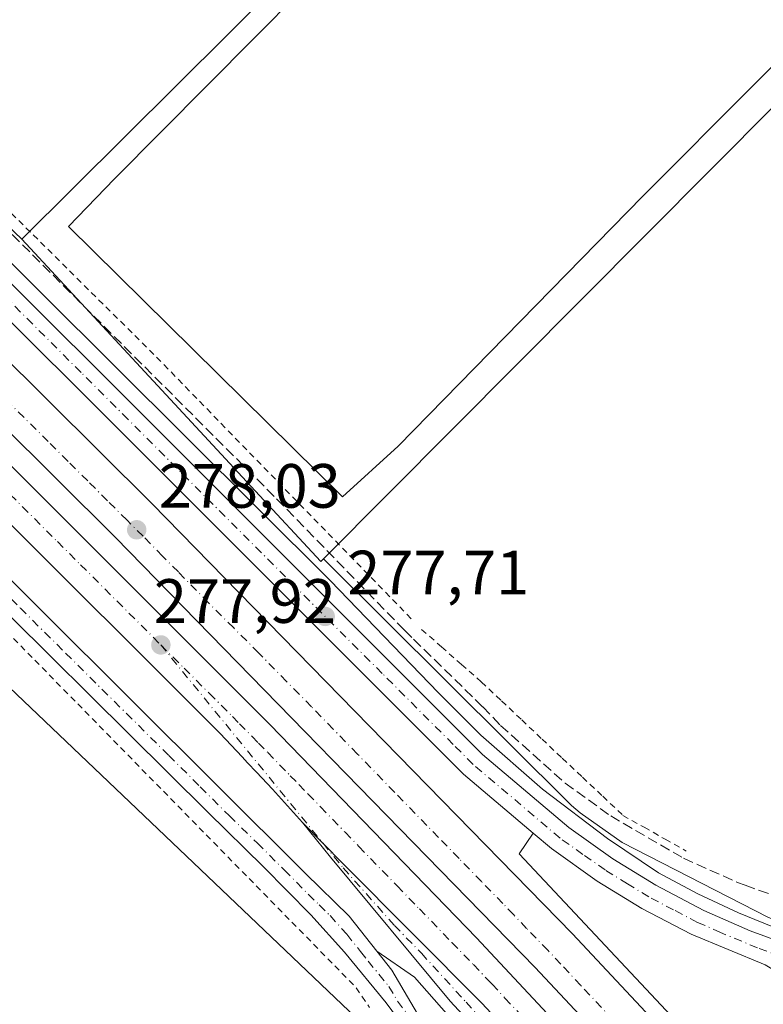
# Model space of a CAD drawing. Units: metres. Extents: x 619050 to 622564, y 4648472 to 4650844.
# Drawn here: x 621442 to 621561, y 4649665 to 4649823 of the extents above; entities that cross this region are included whole.
import ezdxf

# ---------------------------------------------------------------- set-up
doc = ezdxf.new("R2010")
doc.units = ezdxf.units.M
doc.header["$MEASUREMENT"] = 0
for name, pattern in [('DGN Style 2', [1.6480167562047852, 0.988810053722871, -0.6592067024819142]), ('DGN Style 3', [2.307223458686699, 1.648016756204785, -0.6592067024819142]), ('DGN Style 4', [2.6384748266838614, 1.318413404963828, -0.6592067024819142, 0.001648016756204785, -0.6592067024819142])]:
    doc.linetypes.add(name, pattern=pattern)
for name, color, linetype, lineweight in [('Alambrada', 7, 'DGN Style 2', 0), ('Arcén (en calzada doble)', 91, 'Continuous', 13), ('Carretera de calzada doble Cxs', 1, 'Continuous', 13), ('Carretera de calzada doble eje', 1, 'DGN Style 4', 0), ('Carretera de calzada única Cxs', 7, 'Continuous', 13), ('Carretera de calzada única eje', 7, 'DGN Style 4', 0), ('Corriente artificial lineal', 4, 'DGN Style 3', 13), ('Cultivos herbáceos CxS', 92, 'Continuous', 0), ('Edificación ligera Cxs', 1, 'Continuous', 0), ('Huerta CxS', 92, 'Continuous', 0), ('Núcleo urbano CxS', 7, 'Continuous', 0), ('Punto de cota en terreno', 7, 'Continuous', 0), ('Rótulo de punto de cota en terreno', 7, 'Continuous', 0)]:
    doc.layers.add(name, color=color, linetype=linetype, lineweight=lineweight)
doc.styles.add('Style-Arial', font='txt')

# ---------------------------------------------------------------- blocks, each defined once
blk = doc.blocks.new('*U14')
at = {"layer": 'Cultivos herbáceos CxS', "color": 92, "linetype": 'Continuous', "lineweight": 0}
for points in [[(621742.6683, 4649700.243000001, 275.5804000000062), (621738.7633999997, 4649697.491900001, 275.6996999999974), (621734.6470999997, 4649695.249399999, 276.0016000000033), (621727.7712000003, 4649692.714500001, 276.3595999999961), (621716.2980000004, 4649690.157299999, 276.7323999999935), (621684.4469, 4649683.975000001, 278.0507999999973), (621682.4418000003, 4649683.5833, 278.1291000000056), (621652.9194, 4649679.3047, 277.8540999999968), (621590.6021999996, 4649672.1823, 278.005799999999), (621583.6551000001, 4649673.1205, 277.7872000000062), (621575.1640999997, 4649674.8167, 277.4557999999961), (621567.6139000002, 4649677.012900001, 277.2848999999987), (621561.4688999997, 4649679.2521, 277.2179000000033), (621538.0126, 4649691.297499999, 277.0578999999998), (621531.3205000004, 4649696.0329, 277.0737999999984), (621529.9475999996, 4649697.197899999, 277.0852000000014), (621490.2313000001, 4649736.718400001, 277.0240999999951), (621614.3772999998, 4649861.601100001, 275.5402999999933)], [(621565.9013999999, 4649911.196900001, 275.8016999999964), (621441.8859000001, 4649787.8838, 276.8208000000013), (621366.1712999997, 4649860.1667, 277.7649999999995)]]:
    blk.add_polyline3d(points, dxfattribs=at)
blk = doc.blocks.new('*U15')
at = {"layer": 'Núcleo urbano CxS', "color": 7, "linetype": 'Continuous', "lineweight": 0}
for points in [[(621366.1712999997, 4649860.1667, 277.7649999999995), (621441.8859000001, 4649787.8838, 276.8208000000013), (621479.2755000005, 4649747.620100001, 277.0953000000009), (621489.8013000004, 4649736.285700001, 277.1396999999997), (621490.2313000001, 4649736.718400001, 277.0240999999951), (621529.9475999996, 4649697.197899999, 277.0852000000014), (621531.3205000004, 4649696.0329, 277.0737999999984), (621538.0126, 4649691.297499999, 277.0578999999998), (621561.4688999997, 4649679.2521, 277.2179000000033), (621567.6139000002, 4649677.012900001, 277.2848999999987), (621575.1640999997, 4649674.8167, 277.4557999999961), (621583.6551000001, 4649673.1205, 277.7872000000062), (621590.6021999996, 4649672.1823, 278.005799999999), (621652.9194, 4649679.3047, 277.8540999999968), (621682.4418000003, 4649683.5833, 278.1291000000056), (621684.4469, 4649683.975000001, 278.0507999999973), (621716.2980000004, 4649690.157299999, 276.7323999999935), (621727.7712000003, 4649692.714500001, 276.3595999999961), (621734.6470999997, 4649695.249399999, 276.0016000000033), (621738.7633999997, 4649697.491900001, 275.6996999999974), (621742.6683, 4649700.243000001, 275.5804000000062)], [(621431.1690999996, 4649550.9045, 278.377999999997), (621486.4151, 4649611.644500001, 278.0714000000008), (621486.4053999997, 4649611.654100001, 278.0699000000022), (621486.3956000004, 4649611.663600001, 278.0684000000037), (621486.1239, 4649611.9287, 278.0274000000064), (621486.1907000003, 4649612.0053, 278.0209000000032), (621497.7729000002, 4649625.2411, 277.5960999999952), (621504.4943000004, 4649644.3025, 277.4233999999997), (621504.4943000004, 4649644.312200001, 277.4233999999997), (621504.4943000004, 4649644.321900001, 277.4233999999997), (621504.4943000004, 4649654.535900001, 277.4244999999937), (621264.1837999999, 4649883.551899999, 277.9701999999961)]]:
    blk.add_polyline3d(points, dxfattribs=at)
blk = doc.blocks.new('5PATER')
at = {"layer": 'Huerta CxS', "linetype": 'Continuous', "lineweight": 0}
h = blk.add_hatch(color=51, dxfattribs=at)
edge = h.paths.add_edge_path()
edge.add_ellipse((0, 0), major_axis=(-0.1095731443231308, -0.1110710700762829), ratio=0.9994222409660322, start_angle=0, end_angle=360)

msp = doc.modelspace()

# ---------------------------------------------------------------- linework, layer by layer
at = {"layer": 'Alambrada', "color": 7, "linetype": 'DGN Style 2', "lineweight": 0}
for points in [[(621439.0701000001, 4649793.1973, 277.2041000000027), (621442.5581, 4649789.7401, 277.7917000000016), (621446.0460999999, 4649786.2829, 277.3671000000031), (621449.5340999998, 4649782.8257, 276.6713000000018), (621453.0219000002, 4649779.3683, 276.6040000000066), (621456.5099, 4649775.9111, 276.5935999999929), (621459.9978999998, 4649772.4539, 276.5611999999965), (621463.4857000001, 4649768.9967, 276.7658999999985), (621466.9194999998, 4649765.468699999, 276.6417999999976), (621470.3531, 4649761.9407, 276.6153999999952), (621473.7868999997, 4649758.412500001, 276.7075999999943), (621477.2204999998, 4649754.884500001, 276.6201000000001), (621480.6542999997, 4649751.3565, 276.6153000000049), (621484.0878999997, 4649747.828500001, 276.5635000000038), (621487.5214999998, 4649744.3003, 276.545499999993), (621490.9552999996, 4649740.772299999, 276.3809999999939), (621494.3888999998, 4649737.2443, 276.3766000000033), (621497.8227000004, 4649733.7161, 276.4073000000063), (621501.2562999995, 4649730.188100001, 276.3144999999931), (621504.6901000004, 4649726.6601, 276.2565999999933)], [(621505.9228999997, 4649725.4001, 276.2477999999974), (621509.1085000001, 4649722.6029, 276.2353000000003), (621512.2943000002, 4649719.8057, 276.1637000000046), (621515.4798999997, 4649717.008300001, 276.1116000000038), (621518.7198999999, 4649713.9529, 276.1371000000072), (621521.9596999995, 4649710.897299999, 276.0715000000055), (621525.1996999999, 4649707.8419, 276.1309000000037), (621528.4395000003, 4649704.7863, 276.1662999999971), (621531.6794999996, 4649701.730699999, 276.0717000000004), (621534.9193000002, 4649698.6753, 276.2307000000001), (621538.1593000004, 4649695.619700001, 276.3309000000008), (621541.5396999996, 4649693.714500001, 276.2565999999933), (621544.9199000001, 4649691.8091, 276.2679000000062), (621548.3003000002, 4649689.903899999, 276.3892000000051)], [(621440.5535000004, 4649723.9737, 277.5381000000052), (621443.9841, 4649720.476500001, 277.4419999999955), (621447.4146999996, 4649716.979499999, 277.4388000000035), (621450.8453000003, 4649713.4823, 277.4391999999934), (621454.2758999999, 4649709.985099999, 277.4768999999943), (621457.7065000003, 4649706.4879, 277.4311000000016), (621461.1370999999, 4649702.990700001, 277.4600999999966), (621464.5674999999, 4649699.4937, 277.4974999999977), (621467.9981000006, 4649695.9965, 277.5124000000069), (621471.4287, 4649692.499299999, 277.6043000000063), (621474.8592999997, 4649689.0021, 277.4395999999979), (621478.2899000002, 4649685.504899999, 277.4054000000033), (621481.7204999998, 4649682.007900001, 277.4449000000022), (621485.1511000004, 4649678.510700001, 277.4925999999978), (621488.5817, 4649675.013499999, 277.5402999999933), (621492.0120999999, 4649671.5163, 277.4529999999941), (621495.4426999995, 4649668.019099999, 277.4633000000031), (621497.5734999999, 4649664.8641, 277.426999999996)]]:
    msp.add_polyline3d(points, dxfattribs=at)
at = {"layer": 'Arcén (en calzada doble)', "color": 91, "linetype": 'Continuous', "lineweight": 13}
for points in [[(621422.1201, 4649802.020099999, 277.7780999999959), (621491.2801000001, 4649733.2401, 277.3968000000023), (621508.6401000004, 4649715.2301, 277.3236000000034), (621515.3901000004, 4649708.450099999, 277.3442000000068), (621525.2801000001, 4649699.840100001, 277.3365000000049), (621535.7100999998, 4649691.920100001, 277.2743000000046), (621543.8800999997, 4649686.440099999, 277.6858999999968), (621550.1801000005, 4649683.030099999, 277.4755000000005), (621556.6700999998, 4649679.9901, 277.5139000000054), (621563.3201000001, 4649677.3101, 277.9030000000057)], [(621523.7901, 4649692.7601, 277.6143000000012), (621521.5401, 4649689.450099999, 277.6894999999931), (621544.2901, 4649665.220100001, 277.4725999999937), (621580.7801000001, 4649626.220100001, 277.7235999999975), (621584.6710000001, 4649621.769099999, 280.9235999999946)], [(621498.7301000003, 4649673.880100001, 277.644100000005), (621504.8000999996, 4649669.6801, 277.7280000000028), (621526.8000999996, 4649644.670100001, 277.6435000000056), (621551.8901000004, 4649618.360099999, 277.3316999999952), (621559.6501000002, 4649609.840100001, 280.4480999999942)]]:
    msp.add_polyline3d(points, dxfattribs=at)
at = {"layer": 'Carretera de calzada doble Cxs', "color": 1, "linetype": 'Continuous', "lineweight": 13}
for points in [[(621574.8501000004, 4649617.090100001, 281.8969999999972), (621524.1300999997, 4649671.2501, 277.8233999999939), (621456.8800999997, 4649740.130100001, 278.1046000000061), (621203.7701000003, 4649991.870100001, 278.584400000007), (621134.4200999998, 4650060.710100001, 278.3868999999977), (621037.2301000003, 4650155.2301, 278.0004000000045), (620942.2301000003, 4650248.920100001, 277.6989999999932), (620833.9401000004, 4650356.860099999, 277.3359999999957), (620769.5201000003, 4650422.110099999, 276.9217000000062), (620710.3901000004, 4650481.3201, 276.6337000000058), (620568.1664000005, 4650622.8358, 275.9823000000033)], [(620563.3021, 4650618.0778, 276.0558000000019), (620713.4801000003, 4650468.9801, 276.7146000000066), (620786.5701000001, 4650397.120100001, 277.2305999999954), (620861.2701000003, 4650324.090100001, 277.3883999999962), (620999.1300999997, 4650187.3201, 277.709600000002), (621135.6101000002, 4650054.3201, 278.2817000000068), (621304.3701, 4649886.800100001, 278.6597000000039), (621416.8800999997, 4649774.9001, 278.2216999999946), (621481.6700999998, 4649710.130100001, 277.9590999999928), (621514.7100999998, 4649675.9901, 277.8595999999961), (621571.2901, 4649615.390100001, 281.9082000000053)], [(621102.0201000003, 4650102.5701, 278.0148999999947), (621140.7600999996, 4650064.130100001, 278.2217999999993), (621174.8901000004, 4650031.100099999, 278.3393000000069), (621215.0301000001, 4649991.280099999, 278.5368000000017), (621304.5201000003, 4649902.7301, 278.5096999999951), (621462.7301000003, 4649745.590100001, 277.9712), (621530.0701000001, 4649676.620100001, 277.6279000000068), (621582.4501, 4649620.710100001, 280.7219999999944)], [(621304.5201000003, 4649902.7301, 278.5096999999951), (621462.7301000003, 4649745.590100001, 277.9712), (621530.0701000001, 4649676.620100001, 277.6279000000068), (621582.4501, 4649620.710100001, 280.7219999999944), (621578, 4649618.5902, 281.9934999999969), (621574.8501000004, 4649617.090100001, 281.8969999999972), (621524.1300999997, 4649671.2501, 277.8233999999939), (621456.8800999997, 4649740.130100001, 278.1046000000061), (621203.7701000003, 4649991.870100001, 278.584400000007)], [(621486.8510999996, 4649694.463500001, 277.9253999999929), (621482.0431000004, 4649699.7949, 279.6637000000046), (621479.4911000002, 4649702.523700001, 278.8340999999928), (621478.0286999998, 4649704.059699999, 278.1555999999982), (621477.1627000002, 4649705.019500001, 277.959600000002), (621473.6401000004, 4649708.720100001, 277.9002999999939), (621360.9801000003, 4649821.2301, 278.325800000006), (621294.4301000005, 4649886.800100001, 278.4673000000039)], [(621416.8800999997, 4649774.9001, 278.2216999999946), (621481.6700999998, 4649710.130100001, 277.9590999999928), (621514.7100999998, 4649675.9901, 277.8595999999961), (621571.2901, 4649615.390100001, 281.9082000000053), (621568.2701000003, 4649613.950099999, 281.8266000000003), (621565.1501000002, 4649612.460100001, 281.4331999999995), (621515.5701000001, 4649665.5601, 277.6940999999933), (621493.3775000004, 4649687.8465, 277.7568000000028), (621486.8510999996, 4649694.463500001, 277.9253999999929), (621482.0431000004, 4649699.7949, 279.6637000000046), (621479.4911000002, 4649702.523700001, 278.8340999999928), (621478.0286999998, 4649704.059699999, 278.1555999999982), (621477.1627000002, 4649705.019500001, 277.959600000002), (621473.6401000004, 4649708.720100001, 277.9002999999939), (621360.9801000003, 4649821.2301, 278.325800000006)], [(621565.1501000002, 4649612.460100001, 281.4331999999995), (621515.5701000001, 4649665.5601, 277.6940999999933), (621493.3775000004, 4649687.8465, 277.7568000000028), (621486.8510999996, 4649694.463500001, 277.9253999999929)]]:
    msp.add_polyline3d(points, dxfattribs=at)
at = {"layer": 'Carretera de calzada doble eje', "color": 1, "linetype": 'DGN Style 4', "lineweight": 0}
for points in [[(621540.3601000002, 4649658.840100001, 277.6778999999952), (621531.4001000002, 4649668.390100001, 277.6968000000052), (621528.2301000003, 4649671.780099999, 277.7151000000013), (621526.1601, 4649673.9801, 277.7314000000042), (621522.7401000002, 4649677.4901, 277.7358999999997), (621520.6700999998, 4649679.700099999, 277.7654000000039), (621518.9200999998, 4649681.5001, 277.7649999999995), (621515.5000999998, 4649685.0101, 277.781799999997), (621511.9200999998, 4649688.710100001, 277.7891999999993), (621508.6300999997, 4649692.0701, 277.8059000000067), (621506.7600999996, 4649694.0101, 277.8187999999937), (621504.8901000004, 4649695.940099999, 277.8322000000044), (621501.6101000002, 4649699.300100001, 277.8459000000003), (621495.6601, 4649705.4301, 277.852899999998), (621491.7500999998, 4649709.440099999, 277.8791000000056), (621488.2901, 4649713.0101, 277.8962999999931), (621486.3300999999, 4649715.020099999, 277.9015000000072), (621484.2901, 4649717.0601, 277.9091000000044), (621479.8400999998, 4649721.620100001, 277.934500000003), (621475.8201000001, 4649725.640100001, 277.950800000006), (621471.7901, 4649729.6601, 277.9649000000064), (621466.9600999998, 4649734.610099999, 277.9933000000019), (621464.4101, 4649737.1601, 278.0026000000071), (621461.3101000005, 4649740.3301, 278.016300000003), (621458.7600999996, 4649742.880100001, 278.0274000000064), (621455.6101000002, 4649746.0101, 278.0314000000071), (621452.4401000004, 4649749.190099999, 278.0409000000073), (621449.2901, 4649752.3201, 278.0598000000027), (621446.1300999997, 4649755.4801, 278.0733000000037), (621440.0201000003, 4649761.5701, 278.1049000000057)], [(621438.1001000004, 4649748.950099999, 278.0004999999946), (621447.5800999999, 4649739.470100001, 277.9729999999981), (621451.3101000005, 4649735.7601, 277.9575000000041), (621464.1501000002, 4649722.920100001, 277.9033000000054)], [(621464.1501000002, 4649722.920100001, 277.9033000000054), (621467.8701, 4649719.200099999, 277.8999999999942), (621471.9001000002, 4649715.1801, 277.8766999999934), (621475.6201, 4649711.460100001, 277.8696999999956), (621476.7500999998, 4649710.290100001, 277.866599999994), (621478.7901, 4649708.2501, 277.8571999999986), (621479.8101000005, 4649707.210100001, 277.9250000000029), (621481.2801000001, 4649705.690099999, 278.4692000000068), (621484.8850999996, 4649701.970100001, 279.2385999999969), (621486.2600999996, 4649700.5601, 278.7050000000018), (621487.7200999996, 4649699.050100001, 278.1352000000043), (621489.7200999996, 4649696.9901, 277.8987999999954), (621493.6700999998, 4649692.9101, 277.7780999999959), (621495.8701, 4649690.640100001, 277.7932000000001), (621497.7500999998, 4649688.710100001, 277.7752999999939), (621499.6201, 4649686.770099999, 277.7877000000008), (621501.9901000002, 4649684.3301, 277.788400000005), (621505.5701000001, 4649680.630100001, 277.7881999999955), (621510.7801000001, 4649675.270099999, 277.7747999999993), (621514.2301000003, 4649671.710100001, 277.7544999999955), (621516.3000999996, 4649669.5001, 277.7501000000047), (621517.2100999998, 4649668.5701, 277.7409000000043), (621519.2701000003, 4649666.360099999, 277.7324999999983), (621525.1700999998, 4649660.0701, 277.6995000000024)]]:
    msp.add_polyline3d(points, dxfattribs=at)
at = {"layer": 'Carretera de calzada única Cxs', "color": 7, "linetype": 'Continuous', "lineweight": 13}
for points in [[(621594.3201000001, 4649626.370100001, 280.7776000000013), (621576.9801000003, 4649656.450099999, 278.8478000000032), (621572.7401000002, 4649662.630100001, 278.7740000000049), (621570.1601, 4649665.630100001, 278.4979000000022), (621567.7301000003, 4649667.610099999, 278.520199999999), (621560.9200999998, 4649671.670100001, 278.0889000000025), (621549.1001000004, 4649676.5701, 277.7872000000062), (621541.1801000005, 4649680.720100001, 277.788400000005), (621534.0500999996, 4649685.090100001, 277.6255999999994), (621526.7100999998, 4649690.290100001, 277.6107000000048), (621523.7901, 4649692.7601, 277.6143000000012), (621512.6501000002, 4649702.220100001, 277.7057000000059), (621381.4901000002, 4649833.350099999, 278.2271999999939), (621281.8000999996, 4649932.7501, 278.5142000000051), (621210.9401000004, 4650002.800100001, 278.3558000000049), (621150.8101000005, 4650059.4101, 278.1925999999949), (621102.0201000003, 4650102.5701, 278.0148999999947)], [(621285.1401000004, 4649935.600099999, 278.3423000000039), (621384.6401000004, 4649836.380100001, 278.0737999999984), (621515.6801000005, 4649705.370100001, 277.9156999999978), (621529.4801000003, 4649693.6601, 277.4257000000071), (621536.5601000005, 4649688.6501, 277.4725999999937), (621543.4501, 4649684.420100001, 277.8122000000003), (621551.1401000004, 4649680.390100001, 277.6848000000027), (621558.5301000001, 4649677.130100001, 277.9098999999987), (621566.6801000005, 4649674.1601, 278.1272999999928), (621574.4501, 4649671.9001, 278.4753000000055), (621583.1601, 4649670.1601, 278.6992999999929), (621591.3800999997, 4649669.050100001, 279.0290999999997), (621599.6501000002, 4649668.4301, 279.2988000000041), (621607.9401000004, 4649668.3101, 279.5243000000046), (621618.7200999996, 4649668.870100001, 279.8138000000035), (621647.4501, 4649673.620100001, 279.9349999999977), (621667.8601000002, 4649677.6801, 279.8358000000007), (621685.0201000003, 4649681.030099999, 279.2367999999988), (621716.9101, 4649687.220100001, 277.866599999994), (621728.6201, 4649689.8301, 277.1061999999947)], [(621294.4301000005, 4649886.800100001, 278.4673000000039), (621320.1601, 4649856.850099999, 278.3512000000046), (621332.9301000005, 4649841.420100001, 278.4174999999959), (621336.3000999996, 4649837.7401, 278.4023000000016), (621345.9501, 4649828.300100001, 278.2513999999938), (621355.5800999999, 4649817.920100001, 278.2149999999965), (621374.8701, 4649798.3101, 278.0820999999996), (621487.3000999996, 4649686.300100001, 277.6490999999951), (621494.3300999999, 4649679.450099999, 277.652700000006), (621498.7301000003, 4649673.880100001, 277.644100000005), (621501.1401000004, 4649670.840100001, 277.6793999999936), (621506.7100999998, 4649661.390100001, 277.704700000002), (621510.0900999998, 4649653.610099999, 277.6947999999975), (621510.7500999998, 4649650.0701, 277.760500000004), (621511.0100999996, 4649645.520099999, 277.867499999993), (621510.6001000004, 4649639.5001, 277.9753000000055), (621509.9700999996, 4649636.030099999, 278.0056999999942), (621507.4401000004, 4649628.360099999, 278.2534000000014), (621504.6300999997, 4649623.030099999, 278.331600000005), (621502.6300999997, 4649620.120100001, 278.448000000004), (621493.4501, 4649608.8301, 278.8166000000056), (621473.3201000001, 4649586.950099999, 279.5286000000052), (621449.0800999999, 4649561.700099999, 279.5158999999985), (621417.1601, 4649529.190099999, 278.5250999999989)], [(621406.9801000003, 4649524.4001, 278.4282999999996), (621420.6901000004, 4649537.5801, 278.6125000000029), (621441.7001, 4649558.960100001, 279.2363999999943), (621473.4901000002, 4649592.2301, 279.3194999999978), (621494.6401000004, 4649615.210100001, 278.5228000000061), (621498.2200999996, 4649620.030099999, 278.3509999999951), (621501.0701000001, 4649624.7301, 278.1836999999941), (621504.7901, 4649632.9301, 277.9164000000019), (621507.3701, 4649642.0601, 277.7486000000063), (621507.4801000003, 4649648.970100001, 277.6303999999946), (621505.9901000002, 4649655.710100001, 277.5746000000072), (621502.9901000002, 4649661.920100001, 277.5188999999955), (621500.2200999996, 4649665.610099999, 277.5204999999987), (621493.5601000005, 4649673.720100001, 277.4777000000031), (621488.2001, 4649679.670100001, 277.5102000000043), (621480.6001000004, 4649687.4001, 277.4964000000036), (621471.6700999998, 4649696.130100001, 277.5948999999964), (621427.5800999999, 4649739.8201, 277.6809999999969), (621372.7301000003, 4649793.940099999, 278.0822000000044), (621340.5000999998, 4649827.720100001, 278.0849000000017), (621330.6398, 4649837.589500001, 278.4744000000064)], [(621384.6401000004, 4649836.380100001, 278.0737999999984), (621515.6801000005, 4649705.370100001, 277.9156999999978), (621529.4801000003, 4649693.6601, 277.4257000000071), (621536.5601000005, 4649688.6501, 277.4725999999937), (621543.4501, 4649684.420100001, 277.8122000000003), (621551.1401000004, 4649680.390100001, 277.6848000000027), (621558.5301000001, 4649677.130100001, 277.9098999999987), (621566.6801000005, 4649674.1601, 278.1272999999928)], [(621560.9200999998, 4649671.670100001, 278.0889000000025), (621549.1001000004, 4649676.5701, 277.7872000000062), (621541.1801000005, 4649680.720100001, 277.788400000005), (621534.0500999996, 4649685.090100001, 277.6255999999994), (621526.7100999998, 4649690.290100001, 277.6107000000048), (621523.7901, 4649692.7601, 277.6143000000012), (621512.6501000002, 4649702.220100001, 277.7057000000059), (621381.4901000002, 4649833.350099999, 278.2271999999939)], [(621374.8701, 4649798.3101, 278.0820999999996), (621487.3000999996, 4649686.300100001, 277.6490999999951), (621494.3300999999, 4649679.450099999, 277.652700000006), (621498.7301000003, 4649673.880100001, 277.644100000005), (621501.1401000004, 4649670.840100001, 277.6793999999936), (621506.7100999998, 4649661.390100001, 277.704700000002), (621510.0900999998, 4649653.610099999, 277.6947999999975), (621510.7500999998, 4649650.0701, 277.760500000004), (621511.0100999996, 4649645.520099999, 277.867499999993), (621510.6001000004, 4649639.5001, 277.9753000000055), (621509.9700999996, 4649636.030099999, 278.0056999999942), (621507.4401000004, 4649628.360099999, 278.2534000000014), (621504.6300999997, 4649623.030099999, 278.331600000005), (621502.6300999997, 4649620.120100001, 278.448000000004), (621493.4501, 4649608.8301, 278.8166000000056), (621473.3201000001, 4649586.950099999, 279.5286000000052), (621449.0800999999, 4649561.700099999, 279.5158999999985), (621417.1601, 4649529.190099999, 278.5250999999989)], [(621420.6901000004, 4649537.5801, 278.6125000000029), (621441.7001, 4649558.960100001, 279.2363999999943), (621473.4901000002, 4649592.2301, 279.3194999999978), (621494.6401000004, 4649615.210100001, 278.5228000000061), (621498.2200999996, 4649620.030099999, 278.3509999999951), (621501.0701000001, 4649624.7301, 278.1836999999941), (621504.7901, 4649632.9301, 277.9164000000019), (621507.3701, 4649642.0601, 277.7486000000063), (621507.4801000003, 4649648.970100001, 277.6303999999946), (621505.9901000002, 4649655.710100001, 277.5746000000072), (621502.9901000002, 4649661.920100001, 277.5188999999955), (621500.2200999996, 4649665.610099999, 277.5204999999987), (621493.5601000005, 4649673.720100001, 277.4777000000031), (621488.2001, 4649679.670100001, 277.5102000000043), (621480.6001000004, 4649687.4001, 277.4964000000036), (621471.6700999998, 4649696.130100001, 277.5948999999964), (621427.5800999999, 4649739.8201, 277.6809999999969)], [(621561.6300999997, 4649610.780099999, 280.4281999999948), (621552.9301000005, 4649620.3301, 277.3938000000053), (621535.8000999996, 4649638.530099999, 277.4572999999946), (621510.4901000002, 4649665.840100001, 277.7274999999936), (621491.3400999998, 4649688.9301, 277.7456999999995), (621486.8510999996, 4649694.463500001, 277.9253999999929)], [(621565.1501000002, 4649612.460100001, 281.4331999999995), (621515.5701000001, 4649665.5601, 277.6940999999933), (621493.3775000004, 4649687.8465, 277.7568000000028), (621486.8510999996, 4649694.463500001, 277.9253999999929)]]:
    msp.add_polyline3d(points, dxfattribs=at)
msp.add_polyline3d([(621565.1501000002, 4649612.460100001, 281.4331999999995), (621561.6300999997, 4649610.780099999, 280.4281999999948), (621552.9301000005, 4649620.3301, 277.3938000000053), (621535.8000999996, 4649638.530099999, 277.4572999999946), (621510.4901000002, 4649665.840100001, 277.7274999999936), (621491.3400999998, 4649688.9301, 277.7456999999995), (621486.8510999996, 4649694.463500001, 277.9253999999929), (621493.3775000004, 4649687.8465, 277.7568000000028), (621515.5701000001, 4649665.5601, 277.6940999999933)], close=True, dxfattribs=at)
at = {"layer": 'Carretera de calzada única eje', "color": 7, "linetype": 'DGN Style 4', "lineweight": 0}
for points in [[(621571.0900999998, 4649669.7501, 278.4967000000034), (621569.1300999997, 4649671.0701, 278.3963999999978), (621563.8000999996, 4649672.9101, 278.2042999999976), (621559.7200999996, 4649674.4001, 278.047000000006), (621553.8101000005, 4649676.850099999, 277.8987999999954), (621550.1201, 4649678.4801, 277.8129000000045), (621546.2701000003, 4649680.4901, 277.7511999999988), (621542.3101000005, 4649682.5701, 277.9196999999986), (621538.8701, 4649684.6801, 277.7019), (621535.3101000005, 4649686.870100001, 277.5883999999933), (621531.7600999996, 4649689.370100001, 277.5638999999938), (621528.0900999998, 4649691.970100001, 277.5445999999938), (621519.7301000003, 4649699.0701, 277.8858999999939), (621514.1601, 4649703.790100001, 277.9611000000005), (621510.9700999996, 4649706.9901, 277.5966000000044), (621499.6101000002, 4649718.350099999, 277.6410000000033), (621495.7401000002, 4649722.210100001, 277.6753000000026), (621458.9200999998, 4649759.030099999, 277.8444000000018), (621451.3800999997, 4649766.5601, 277.8660999999993), (621433.6601, 4649784.280099999, 277.9403000000021)], [(621438.2500999998, 4649732.210100001, 277.9860999999946), (621441.6601, 4649728.8101, 277.820200000002), (621448.9001000002, 4649721.600099999, 277.7013000000007), (621465.4301000005, 4649705.220100001, 277.672900000005), (621470.4801000003, 4649700.1801, 277.6594000000041), (621475.1401000004, 4649695.540100001, 277.7992999999988), (621479.6101000002, 4649691.170100001, 277.6159000000043), (621483.9501, 4649686.850099999, 277.5718999999954), (621487.7500999998, 4649682.9801, 277.5388999999996), (621489.5100999996, 4649681.270099999, 277.5763000000007), (621491.2600999996, 4649679.5601, 277.5813000000053), (621493.9401000004, 4649676.5801, 277.5583999999944), (621496.1401000004, 4649673.800100001, 277.5611999999965), (621497.3501000004, 4649672.280099999, 277.5503999999929), (621500.6801000005, 4649668.220100001, 277.5941000000021), (621502.0701000001, 4649665.860099999, 277.5920000000042), (621503.4600999998, 4649664.020099999, 277.5923000000039)], [(621464.1501000002, 4649722.920100001, 277.9033000000054), (621493.3775000004, 4649687.194300001, 277.7554999999993), (621501.5565, 4649677.992900001, 277.7099000000017), (621505.8901000004, 4649673.530099999, 277.719299999997), (621513.0301000001, 4649665.700099999, 277.6909000000014), (621516.1901000004, 4649662.290100001, 277.6664000000019), (621519.2001, 4649659.0801, 277.6347999999998), (621523.9501, 4649653.960100001, 277.5920000000042), (621527.8101000005, 4649649.8301, 277.7501000000047), (621532.5601000005, 4649644.710100001, 277.5357999999979), (621537.3101000005, 4649639.630100001, 277.497199999998), (621541.5900999998, 4649635.0801, 277.4652999999962), (621545.6401000004, 4649630.770099999, 277.4426999999997), (621547.3101000005, 4649628.9801, 277.442200000005), (621554.9301000005, 4649620.880100001, 277.4553000000014), (621559.1901000004, 4649616.290100001, 277.9189000000042), (621563.3901000004, 4649611.620100001, 280.6459999999934)]]:
    msp.add_polyline3d(points, dxfattribs=at)
at = {"layer": 'Corriente artificial lineal', "color": 4, "linetype": 'DGN Style 3', "lineweight": 13}
msp.add_polyline3d([(621342.5800999999, 4649886.1601, 277.7320000000037), (621364.9501, 4649863.6801, 277.5705000000016), (621385.4200999998, 4649843.130100001, 277.116200000004), (621416.5701000001, 4649812.300100001, 277.0206000000035), (621428.9401000004, 4649800.0701, 276.9980000000069), (621482.7001, 4649746.3101, 276.7023000000045), (621503.1901000004, 4649725.270099999, 276.6267999999982), (621504.6101000002, 4649723.840100001, 276.6015000000043), (621515.7100999998, 4649713.0001, 276.668399999995), (621518.5601000005, 4649710.030099999, 276.6503999999986), (621528.9101, 4649700.790100001, 276.5708000000013), (621536.2001, 4649695.520099999, 276.5244999999995), (621547.8701, 4649688.7501, 276.3876000000019), (621556.5000999998, 4649684.880100001, 276.3160999999964), (621557.7100999998, 4649684.420100001, 276.3040000000037), (621565.0401, 4649681.870100001, 276.2195999999968), (621574.2600999996, 4649679.5101, 276.2103999999963), (621578.9401000004, 4649678.640100001, 276.2125999999989), (621581.6101000002, 4649678.3201, 276.1646000000038), (621586.7401000002, 4649677.720100001, 276.1227999999974), (621587.6001000004, 4649677.621099999, 276.1132999999973)], dxfattribs=at)
at = {"layer": 'Cultivos herbáceos CxS', "color": 92, "linetype": 'Continuous', "lineweight": 0, "extrusion": (-0.0492256385305215, 0.06078040148293573, 0.9969365974357827), "elevation": 252295.7896240611, "flags": 128}
msp.add_lwpolyline([(-3409559.109668883, -3212315.89859946), (-3409550.568646131, -3212309.289436059), (-3409550.415791275, -3212309.17217719), (-3409375.343750986, -3212290.201134871)], dxfattribs=at)
msp.add_lwpolyline([(-3409559.109668883, -3212315.89859946), (-3409550.568646131, -3212309.289436059), (-3409550.415791275, -3212309.17217719), (-3409375.343750986, -3212290.201134871)], dxfattribs=at)
at = {"layer": 'Cultivos herbáceos CxS', "color": 92, "linetype": 'Continuous', "lineweight": 0, "extrusion": (0.00652399707668644, -0.006228302444858037, 0.9999593220280508), "elevation": -24629.19065830945, "flags": 128}
msp.add_lwpolyline([(621351.1350125074, 4649796.956409921), (621426.854161203, 4649724.67210789)], dxfattribs=at)
at = {"layer": 'Cultivos herbáceos CxS', "color": 92, "linetype": 'Continuous', "lineweight": 0}
msp.add_polyline3d([(621779.8185000002, 4650034.267300001, 273.091499999995), (621764.0053000003, 4650018.543500001, 273.8457000000053), (621616.9128999999, 4649872.2839, 275.0142000000051), (621614.4219000004, 4649861.788899999, 275.5434999999998), (621614.3772999998, 4649861.601100001, 275.5402999999933), (621490.2313000001, 4649736.718400001, 277.0240999999951), (621489.8013000004, 4649736.285700001, 277.1396999999997), (621479.2755000005, 4649747.620100001, 277.0953000000009), (621441.8859000001, 4649787.8838, 276.8208000000013), (621565.9013999999, 4649911.196900001, 275.8016999999964), (621571.6227000002, 4649916.8859, 275.4719000000041), (621735.0034999996, 4650079.340700001, 274.0727999999945), (621766.5171999997, 4650047.645500001, 273.0915999999997)], close=True, dxfattribs=at)
for points in [[(621779.8185000002, 4650034.267300001, 273.091499999995), (621766.5171999997, 4650047.645500001, 273.0915999999997), (621735.0034999996, 4650079.340700001, 274.0727999999945), (621571.6227000002, 4649916.8859, 275.4719000000041), (621565.9013999999, 4649911.196900001, 275.8016999999964), (621441.8859000001, 4649787.8838, 276.8208000000013)], [(621779.8185000002, 4650034.267300001, 273.091499999995), (621766.5171999997, 4650047.645500001, 273.0915999999997), (621735.0034999996, 4650079.340700001, 274.0727999999945), (621571.6227000002, 4649916.8859, 275.4719000000041), (621565.9013999999, 4649911.196900001, 275.8016999999964), (621441.8859000001, 4649787.8838, 276.8208000000013)], [(621441.8859000001, 4649787.8838, 276.8208000000013), (621479.2755000005, 4649747.620100001, 277.0953000000009), (621489.8013000004, 4649736.285700001, 277.1396999999997), (621490.2313000001, 4649736.718400001, 277.0240999999951)], [(621490.2313000001, 4649736.718400001, 277.0240999999951), (621529.9475999996, 4649697.197899999, 277.0852000000014), (621531.3205000004, 4649696.0329, 277.0737999999984), (621538.0126, 4649691.297499999, 277.0578999999998), (621561.4688999997, 4649679.2521, 277.2179000000033), (621567.6139000002, 4649677.012900001, 277.2848999999987), (621575.1640999997, 4649674.8167, 277.4557999999961), (621583.6551000001, 4649673.1205, 277.7872000000062), (621590.6021999996, 4649672.1823, 278.005799999999), (621652.9194, 4649679.3047, 277.8540999999968), (621682.4418000003, 4649683.5833, 278.1291000000056), (621684.4469, 4649683.975000001, 278.0507999999973), (621716.2980000004, 4649690.157299999, 276.7323999999935), (621727.7712000003, 4649692.714500001, 276.3595999999961), (621734.6470999997, 4649695.249399999, 276.0016000000033), (621738.7633999997, 4649697.491900001, 275.6996999999974), (621742.6683, 4649700.243000001, 275.5804000000062)]]:
    msp.add_polyline3d(points, dxfattribs=at)
at = {"layer": 'Edificación ligera Cxs', "color": 1, "linetype": 'Continuous', "lineweight": 0, "elevation": 278.6560000000027, "flags": 128}
msp.add_lwpolyline([(621612.8901000004, 4649866.620100001), (621541.3701, 4649794.770099999), (621502.1801000005, 4649754.7501), (621493.2500999998, 4649746.6601), (621449.3701, 4649789.920100001), (621456.7301000003, 4649797.5701), (621508.8901000004, 4649850.1801), (621513.0100999996, 4649846.390100001), (621571.5900999998, 4649905.8301)], close=True, dxfattribs=at)
at = {"layer": 'Edificación ligera Cxs', "color": 1, "linetype": 'Continuous', "lineweight": 0}
msp.add_polyline3d([(621612.8901000004, 4649866.620100001, 276.2976000000053), (621541.3701, 4649794.770099999, 278.1331999999966), (621502.1801000005, 4649754.7501, 277.5071000000025), (621493.2500999998, 4649746.6601, 277.1382000000012), (621449.3701, 4649789.920100001, 277.2799999999988), (621456.7301000003, 4649797.5701, 277.8267000000051), (621508.8901000004, 4649850.1801, 277.2765999999974), (621513.0100999996, 4649846.390100001, 278.6560000000027), (621571.5900999998, 4649905.8301, 276.7023999999947), (621612.8901000004, 4649866.620100001, 276.2976000000053)], dxfattribs=at)
at = {"layer": 'Núcleo urbano CxS', "color": 7, "linetype": 'Continuous', "lineweight": 0, "extrusion": (0.00652399707668644, -0.006228302444858037, 0.9999593220280508), "elevation": -24629.19065830945, "flags": 128}
msp.add_lwpolyline([(621351.1350125074, 4649796.956409921), (621426.854161203, 4649724.67210789)], dxfattribs=at)
at = {"layer": 'Núcleo urbano CxS', "color": 7, "linetype": 'Continuous', "lineweight": 0}
msp.add_polyline3d([(621367.3196999999, 4649516.870100001, 278.2924000000057), (621362.5571999997, 4649520.6801, 278.3846999999951), (621347.3170999996, 4649535.4968, 278.5378999999957), (621328.5845999997, 4649554.017700001, 278.5722999999998), (621127.7559000002, 4649754.185900001, 279.3218000000052), (621264.1837999999, 4649883.551899999, 277.9701999999961), (621504.4943000004, 4649654.535900001, 277.4244999999937), (621504.4943000004, 4649644.321900001, 277.4233999999997), (621504.4943000004, 4649644.312200001, 277.4233999999997), (621504.4943000004, 4649644.3025, 277.4233999999997), (621497.7729000002, 4649625.2411, 277.5960999999952), (621486.1907000003, 4649612.0053, 278.0209000000032), (621486.1239, 4649611.9287, 278.0274000000064), (621486.3956000004, 4649611.663600001, 278.0684000000037), (621486.4053999997, 4649611.654100001, 278.0699000000022), (621486.4151, 4649611.644500001, 278.0714000000008), (621431.1690999996, 4649550.9045, 278.377999999997), (621431.1063000001, 4649550.8355, 278.3793000000005), (621412.3016999997, 4649530.2171, 278.3463999999949), (621404.9700999996, 4649522.178099999, 278.3395000000019), (621394.8364000004, 4649516.658500001, 278.3620999999985), (621383.1946999999, 4649513.801000001, 278.4262000000017)], close=True, dxfattribs=at)
for points in [[(621367.3196999999, 4649516.870100001, 278.2924000000057), (621383.1946999999, 4649513.801000001, 278.4262000000017), (621394.8364000004, 4649516.658500001, 278.3620999999985), (621404.9700999996, 4649522.178099999, 278.3395000000019), (621412.3016999997, 4649530.2171, 278.3463999999949), (621431.1063000001, 4649550.8355, 278.3793000000005), (621431.1690999996, 4649550.9045, 278.377999999997), (621486.4151, 4649611.644500001, 278.0714000000008), (621486.4053999997, 4649611.654100001, 278.0699000000022), (621486.3956000004, 4649611.663600001, 278.0684000000037), (621486.1239, 4649611.9287, 278.0274000000064), (621486.1907000003, 4649612.0053, 278.0209000000032), (621497.7729000002, 4649625.2411, 277.5960999999952), (621504.4943000004, 4649644.3025, 277.4233999999997), (621504.4943000004, 4649644.312200001, 277.4233999999997), (621504.4943000004, 4649644.321900001, 277.4233999999997), (621504.4943000004, 4649654.535900001, 277.4244999999937), (621264.1837999999, 4649883.551899999, 277.9701999999961)], [(621367.3196999999, 4649516.870100001, 278.2924000000057), (621383.1946999999, 4649513.801000001, 278.4262000000017), (621394.8364000004, 4649516.658500001, 278.3620999999985), (621404.9700999996, 4649522.178099999, 278.3395000000019), (621412.3016999997, 4649530.2171, 278.3463999999949), (621431.1063000001, 4649550.8355, 278.3793000000005), (621431.1690999996, 4649550.9045, 278.377999999997), (621486.4151, 4649611.644500001, 278.0714000000008), (621486.4053999997, 4649611.654100001, 278.0699000000022), (621486.3956000004, 4649611.663600001, 278.0684000000037), (621486.1239, 4649611.9287, 278.0274000000064), (621486.1907000003, 4649612.0053, 278.0209000000032), (621497.7729000002, 4649625.2411, 277.5960999999952), (621504.4943000004, 4649644.3025, 277.4233999999997), (621504.4943000004, 4649644.312200001, 277.4233999999997), (621504.4943000004, 4649644.321900001, 277.4233999999997), (621504.4943000004, 4649654.535900001, 277.4244999999937), (621264.1837999999, 4649883.551899999, 277.9701999999961)], [(621441.8859000001, 4649787.8838, 276.8208000000013), (621479.2755000005, 4649747.620100001, 277.0953000000009), (621489.8013000004, 4649736.285700001, 277.1396999999997), (621490.2313000001, 4649736.718400001, 277.0240999999951)], [(621490.2313000001, 4649736.718400001, 277.0240999999951), (621529.9475999996, 4649697.197899999, 277.0852000000014), (621531.3205000004, 4649696.0329, 277.0737999999984), (621538.0126, 4649691.297499999, 277.0578999999998), (621561.4688999997, 4649679.2521, 277.2179000000033), (621567.6139000002, 4649677.012900001, 277.2848999999987), (621575.1640999997, 4649674.8167, 277.4557999999961), (621583.6551000001, 4649673.1205, 277.7872000000062), (621590.6021999996, 4649672.1823, 278.005799999999), (621652.9194, 4649679.3047, 277.8540999999968), (621682.4418000003, 4649683.5833, 278.1291000000056), (621684.4469, 4649683.975000001, 278.0507999999973), (621716.2980000004, 4649690.157299999, 276.7323999999935), (621727.7712000003, 4649692.714500001, 276.3595999999961), (621734.6470999997, 4649695.249399999, 276.0016000000033), (621738.7633999997, 4649697.491900001, 275.6996999999974), (621742.6683, 4649700.243000001, 275.5804000000062)]]:
    msp.add_polyline3d(points, dxfattribs=at)

# ---------------------------------------------------------------- block references
at = {"layer": 'Cultivos herbáceos CxS', "color": 92, "linetype": 'Continuous', "lineweight": 0}
msp.add_blockref('*U14', (0, 0), dxfattribs=at)
at = {"layer": 'Núcleo urbano CxS', "color": 7, "linetype": 'Continuous', "lineweight": 0}
msp.add_blockref('*U15', (0, 0), dxfattribs=at)
at = {"layer": 'Punto de cota en terreno', "color": 7, "linetype": 'Continuous', "lineweight": 0, "xscale": 10, "yscale": 10, "zscale": 10}
for p in [(621460.29, 4649741.359999999, 278.0299999999988), (621490.4800000006, 4649727.480000001, 277.7100000000065), (621464.1600000003, 4649722.92, 277.9199999999983)]:
    msp.add_blockref('5PATER', p, dxfattribs=at)

# ---------------------------------------------------------------- texts
at = {"layer": 'Rótulo de punto de cota en terreno', "color": 7, "linetype": 'Continuous', "lineweight": 0, "style": 'Style-Arial'}
for s, p in [('278,03', (621463.8178000003, 4649744.887800001)), ('277,71', (621494.0077999998, 4649731.0078)), ('277,92', (621463.0372000001, 4649726.447799999))]:
    msp.add_text(s, height=7.000000000000002, dxfattribs=at).set_placement(p)

doc.saveas('drawing.dxf')
